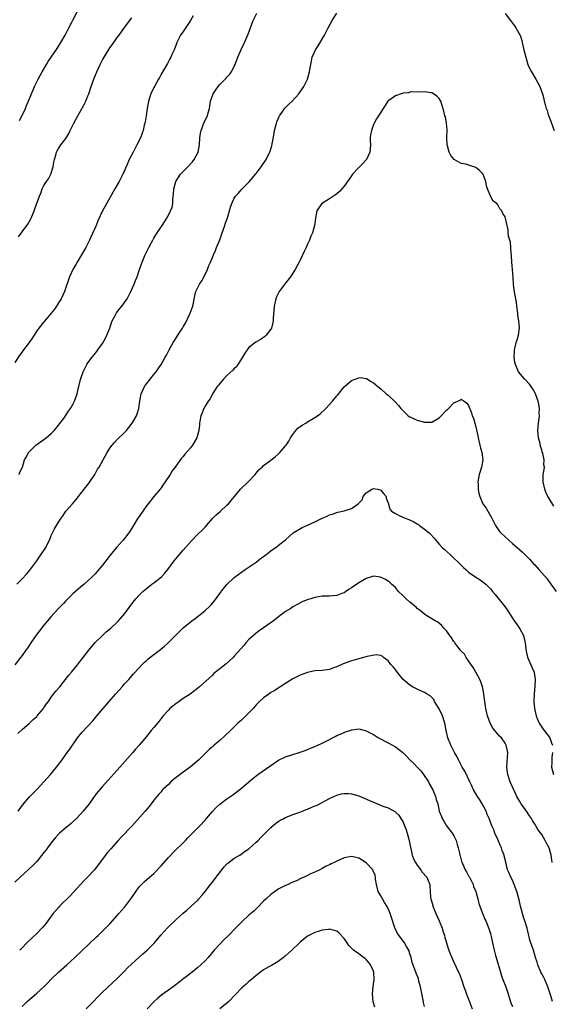
# Model space of a CAD drawing. Units: inches. Extents: x 2577000 to 2580000, y 1518000 to 1521000.
# Drawn here: x 2577154 to 2577300, y 1519020 to 1519289 of the extents above; entities that cross this region are included whole.
import ezdxf

# ---------------------------------------------------------------- set-up
doc = ezdxf.new("R2010")
doc.units = ezdxf.units.IN
doc.header["$MEASUREMENT"] = 0
doc.layers.add('LD25771518_10ft', color=53, linetype='Continuous')

msp = doc.modelspace()

# ---------------------------------------------------------------- linework, layer by layer
at = {"layer": 'LD25771518_10ft'}
for points, elevation in [([(2577154.34, 1519261.66), (2577155.03, 1519263.03), (2577155.91, 1519265), (2577156.22, 1519265.78), (2577156.78, 1519267), (2577157.59, 1519269), (2577158.04, 1519270.04), (2577158.42, 1519271), (2577159.38, 1519273), (2577160.49, 1519275), (2577161.66, 1519277), (2577162.17, 1519277.83), (2577162.95, 1519279), (2577164.61, 1519281.39), (2577165.64, 1519283), (2577166.75, 1519285), (2577167.49, 1519286.51), (2577168.57, 1519288.57), (2577168.86, 1519289.14), (2577170.93, 1519293.07)], 8940), ([(2577201.75, 1519290.25), (2577201.07, 1519289), (2577199, 1519286.05), (2577198.32, 1519285), (2577197.32, 1519283), (2577197.25, 1519282.75), (2577197, 1519282.14), (2577196.69, 1519281.31), (2577196.53, 1519281), (2577196.1, 1519280.1), (2577195.64, 1519279), (2577195.42, 1519278.58), (2577195, 1519277.84), (2577194.71, 1519277.29), (2577193, 1519274.36), (2577192.52, 1519273.48), (2577192.27, 1519273), (2577191.17, 1519271), (2577191, 1519270.68), (2577190.22, 1519269), (2577189.55, 1519267), (2577189.18, 1519265), (2577188.9, 1519263), (2577188.63, 1519261.37), (2577188.56, 1519261), (2577188.39, 1519260.39), (2577188.07, 1519259), (2577187.8, 1519258.2), (2577187.36, 1519257), (2577186.39, 1519255), (2577185.87, 1519254.13), (2577185.32, 1519253), (2577184.28, 1519251), (2577183.88, 1519250.12), (2577183, 1519247.99), (2577182.55, 1519247), (2577181.51, 1519245), (2577180.39, 1519243), (2577177.67, 1519238.33), (2577176.95, 1519237), (2577175.71, 1519234.29), (2577175.22, 1519233), (2577173.84, 1519229.84), (2577173.45, 1519229), (2577172.42, 1519227), (2577171.87, 1519226.13), (2577171.24, 1519225), (2577170.04, 1519223), (2577169.68, 1519222.32), (2577168.92, 1519221), (2577168, 1519219), (2577166.58, 1519215), (2577165.66, 1519213), (2577165, 1519211.9), (2577164.43, 1519211), (2577163.85, 1519210.15), (2577162.98, 1519209.02), (2577161.15, 1519206.85), (2577161, 1519206.69), (2577159.6, 1519205), (2577159, 1519204.21), (2577158.28, 1519203), (2577157.78, 1519202.22), (2577156.97, 1519201), (2577155.41, 1519199), (2577155, 1519198.51), (2577154.36, 1519197.64), (2577153, 1519195.61)], 8960), ([(2577153.54, 1519135), (2577155, 1519136.46), (2577156.23, 1519137.77), (2577157.14, 1519138.86), (2577159, 1519141.36), (2577159.65, 1519142.35), (2577160.11, 1519143), (2577161.46, 1519145), (2577161.96, 1519146.04), (2577162.48, 1519147), (2577163, 1519148.32), (2577163.31, 1519149), (2577163.88, 1519150.12), (2577164.39, 1519151), (2577165, 1519151.99), (2577165.66, 1519153), (2577166.23, 1519153.77), (2577167, 1519154.98), (2577168.77, 1519157), (2577169.83, 1519158.17), (2577170.41, 1519159), (2577171, 1519159.73), (2577171.97, 1519161), (2577173.33, 1519162.67), (2577174.87, 1519165), (2577175.6, 1519166.4), (2577176.03, 1519167), (2577177.18, 1519169), (2577178.26, 1519171), (2577179, 1519172.13), (2577179.6, 1519173), (2577180.26, 1519173.74), (2577181, 1519174.51), (2577183, 1519176.42), (2577183.54, 1519177), (2577184.21, 1519177.79), (2577185.12, 1519179), (2577186.31, 1519181), (2577186.5, 1519181.51), (2577186.92, 1519183), (2577187.17, 1519185), (2577187.43, 1519186.57), (2577187.55, 1519187), (2577188.05, 1519188.05), (2577188.47, 1519189), (2577189, 1519189.77), (2577190.01, 1519191), (2577191, 1519192.26), (2577191.62, 1519193), (2577192.19, 1519193.81), (2577192.97, 1519195), (2577194.12, 1519197), (2577194.46, 1519197.54), (2577195.18, 1519199), (2577196.31, 1519201), (2577197, 1519202.16), (2577197.57, 1519203), (2577198.84, 1519205), (2577199, 1519205.29), (2577199.65, 1519206.35), (2577200.96, 1519209.04), (2577201.52, 1519210.48), (2577201.7, 1519211), (2577202.21, 1519213.79), (2577202.5, 1519215), (2577203, 1519216.07), (2577203.49, 1519217), (2577204.13, 1519217.87), (2577205, 1519219.59), (2577205.67, 1519221), (2577206.08, 1519222.08), (2577206.5, 1519223), (2577207, 1519224.25), (2577207.28, 1519225), (2577207.84, 1519226.16), (2577208.13, 1519227), (2577209, 1519229.1), (2577209.7, 1519231), (2577210.4, 1519233), (2577210.54, 1519233.46), (2577211.11, 1519235.11), (2577211.97, 1519238.03), (2577212.29, 1519239), (2577213, 1519240.44), (2577213.35, 1519241), (2577214.12, 1519241.88), (2577215, 1519242.86), (2577217.15, 1519245), (2577218.83, 1519247), (2577219, 1519247.25), (2577220.31, 1519249), (2577221.69, 1519251), (2577222.37, 1519252.37), (2577222.71, 1519253), (2577223.26, 1519254.74), (2577223.35, 1519255.35), (2577223.88, 1519258.12), (2577224.02, 1519259), (2577224.55, 1519261), (2577224.66, 1519261.34), (2577225, 1519262.14), (2577225.24, 1519262.76), (2577225.36, 1519263), (2577226.22, 1519264.22), (2577226.74, 1519265), (2577226.86, 1519265.14), (2577227.87, 1519266.13), (2577228.82, 1519267), (2577230.65, 1519269), (2577231.99, 1519271), (2577232.96, 1519273), (2577233.54, 1519275), (2577233.64, 1519275.64), (2577233.88, 1519277), (2577234.11, 1519277.89), (2577234.31, 1519279), (2577235.15, 1519281), (2577235.9, 1519282.1), (2577237.63, 1519285), (2577238.65, 1519287), (2577239.75, 1519289), (2577241, 1519291)], 8980), ([(2577154.08, 1519229.92), (2577155, 1519231.24), (2577156.62, 1519233.38), (2577157.32, 1519234.68), (2577157.47, 1519235), (2577158.27, 1519237), (2577159, 1519239.11), (2577159.73, 1519241), (2577160.15, 1519241.85), (2577160.54, 1519243), (2577161, 1519243.92), (2577161.65, 1519245), (2577162.2, 1519245.8), (2577162.83, 1519247), (2577163.54, 1519249), (2577163.71, 1519250.29), (2577163.88, 1519251), (2577164.23, 1519252.23), (2577164.38, 1519253), (2577164.6, 1519253.4), (2577165, 1519254.08), (2577165.6, 1519255), (2577167, 1519256.79), (2577167.82, 1519258.18), (2577168.13, 1519259), (2577169.11, 1519261), (2577170.25, 1519263), (2577171, 1519264.2), (2577171.97, 1519266.03), (2577172.4, 1519267), (2577173, 1519268.45), (2577173.21, 1519269), (2577173.91, 1519271), (2577174.73, 1519273.27), (2577175, 1519273.94), (2577175.44, 1519275), (2577176.34, 1519277), (2577177, 1519278.29), (2577177.4, 1519279), (2577179, 1519281.54), (2577179.65, 1519282.35), (2577181, 1519284.35), (2577181.51, 1519285), (2577183, 1519287.07), (2577185, 1519289.71)], 8950), ([(2577154.21, 1519165), (2577154.38, 1519165.62), (2577155.09, 1519167), (2577155.69, 1519169), (2577156.19, 1519169.81), (2577156.76, 1519171), (2577158.73, 1519173), (2577160.06, 1519173.94), (2577161, 1519174.52), (2577161.57, 1519175), (2577163, 1519176.14), (2577163.82, 1519177), (2577164.33, 1519177.67), (2577165, 1519178.45), (2577166.56, 1519180.56), (2577166.86, 1519181), (2577167.69, 1519182.31), (2577168.27, 1519183), (2577169, 1519184.31), (2577169.36, 1519185), (2577170.07, 1519187), (2577170.38, 1519188.38), (2577170.54, 1519189), (2577170.97, 1519190.97), (2577171.69, 1519193), (2577172.72, 1519195), (2577173, 1519195.44), (2577174.18, 1519197), (2577175, 1519198), (2577175.42, 1519198.58), (2577175.69, 1519199), (2577177, 1519200.78), (2577177.79, 1519202.21), (2577178.18, 1519203), (2577178.97, 1519205), (2577179.46, 1519206.54), (2577179.65, 1519207), (2577180.42, 1519208.42), (2577180.7, 1519209), (2577180.81, 1519209.19), (2577181.68, 1519210.32), (2577182.27, 1519211), (2577183, 1519212), (2577183.7, 1519213), (2577184.16, 1519213.84), (2577184.74, 1519215), (2577185.61, 1519217), (2577185.99, 1519218.01), (2577186.43, 1519219), (2577187.13, 1519221), (2577187.79, 1519223), (2577188.33, 1519224.33), (2577188.62, 1519225), (2577189.62, 1519227), (2577190.37, 1519228.37), (2577190.7, 1519229), (2577191, 1519229.53), (2577191.54, 1519230.46), (2577191.95, 1519231), (2577193.3, 1519233), (2577193.95, 1519234.05), (2577194.55, 1519235), (2577195, 1519235.82), (2577195.6, 1519237), (2577195.98, 1519238.02), (2577196.17, 1519239), (2577196.2, 1519240.2), (2577196.43, 1519241.57), (2577196.51, 1519243), (2577197.06, 1519245), (2577198.32, 1519247), (2577199, 1519247.75), (2577200.27, 1519249), (2577201.57, 1519250.43), (2577202.03, 1519251), (2577203.09, 1519253), (2577203.5, 1519255), (2577203.6, 1519257), (2577203.78, 1519258.22), (2577203.92, 1519259), (2577204.79, 1519261.21), (2577205.65, 1519263), (2577205.83, 1519263.83), (2577206.18, 1519265), (2577206.33, 1519265.67), (2577206.53, 1519267), (2577207.21, 1519269), (2577207.92, 1519270.08), (2577208.57, 1519271), (2577209, 1519271.49), (2577210.54, 1519273), (2577210.76, 1519273.24), (2577211, 1519273.53), (2577211.7, 1519274.3), (2577212.19, 1519275), (2577213, 1519276.55), (2577213.21, 1519277), (2577213.99, 1519279), (2577214.91, 1519281.09), (2577215.79, 1519283), (2577216.76, 1519285.24), (2577218.16, 1519289), (2577219.11, 1519291)], 8970), ([(2577287, 1519290.9), (2577288.44, 1519289), (2577289, 1519288.33), (2577289.57, 1519287.57), (2577289.93, 1519287), (2577291, 1519285.12), (2577291.06, 1519285), (2577291.54, 1519283.54), (2577291.69, 1519283), (2577292.13, 1519281), (2577292.61, 1519279), (2577293.24, 1519277), (2577293.78, 1519275.78), (2577294.16, 1519275), (2577295.39, 1519273), (2577295.97, 1519271.97), (2577296.48, 1519271), (2577297.21, 1519269), (2577297.59, 1519267.59), (2577297.7, 1519267), (2577297.91, 1519266.09), (2577298.24, 1519265), (2577298.46, 1519264.46), (2577298.89, 1519263), (2577299, 1519262.68), (2577299.67, 1519261), (2577300.37, 1519259)], 8980), ([(2577300.27, 1519156.28), (2577299, 1519158.43), (2577298.69, 1519159), (2577298.14, 1519160.14), (2577297.81, 1519161), (2577297.35, 1519163), (2577297.37, 1519163.37), (2577297.42, 1519165), (2577297.65, 1519166.35), (2577297.72, 1519167), (2577297.6, 1519167.6), (2577297.63, 1519169), (2577297.29, 1519170.71), (2577297.13, 1519171.13), (2577297, 1519171.68), (2577296.67, 1519172.67), (2577296.53, 1519173.47), (2577296.13, 1519175), (2577296.03, 1519176.03), (2577295.97, 1519177), (2577296.02, 1519177.98), (2577296.13, 1519179), (2577296.33, 1519180.33), (2577296.36, 1519181), (2577296.3, 1519181.7), (2577296.35, 1519183), (2577296.18, 1519184.18), (2577296, 1519185), (2577295.28, 1519187), (2577295.2, 1519187.2), (2577294.45, 1519188.45), (2577294.09, 1519189), (2577293.64, 1519189.64), (2577292.34, 1519191), (2577291.74, 1519191.74), (2577290.65, 1519193), (2577289.79, 1519195), (2577289.68, 1519195.68), (2577289.49, 1519197), (2577289.52, 1519198.48), (2577289.55, 1519199), (2577289.78, 1519199.78), (2577290.04, 1519201), (2577290.24, 1519201.76), (2577290.69, 1519203), (2577290.96, 1519205.04), (2577290.74, 1519207), (2577290.48, 1519208.48), (2577290.46, 1519209), (2577290.23, 1519211), (2577290.09, 1519212.09), (2577289.89, 1519213), (2577289.45, 1519215.45), (2577289.32, 1519217), (2577289.18, 1519218.82), (2577288.98, 1519220.98), (2577288.83, 1519223), (2577288.73, 1519224.73), (2577288.7, 1519225), (2577288.62, 1519225.38), (2577288.47, 1519228.47), (2577288.25, 1519229), (2577287.95, 1519230.05), (2577287.87, 1519231), (2577287.78, 1519231.78), (2577287.51, 1519233), (2577287.12, 1519235), (2577287, 1519235.37), (2577286.33, 1519236.33), (2577286.1, 1519237), (2577285.57, 1519237.57), (2577285, 1519238.65), (2577284.69, 1519239), (2577283.69, 1519239.69), (2577283, 1519241.02), (2577282.22, 1519243), (2577281.86, 1519243.86), (2577281.72, 1519245), (2577281, 1519246.91), (2577280.95, 1519247), (2577280.02, 1519248.02), (2577279, 1519248.83), (2577276.27, 1519249.73), (2577275, 1519249.96), (2577273.04, 1519251.04), (2577272.15, 1519252.15), (2577271.72, 1519253), (2577271.25, 1519254.75), (2577271.15, 1519255), (2577271.13, 1519255.13), (2577271.08, 1519257), (2577271.13, 1519259.13), (2577271.02, 1519261), (2577270.68, 1519262.68), (2577270.56, 1519263), (2577270.25, 1519264.25), (2577269.39, 1519267), (2577269.26, 1519267.26), (2577269, 1519267.7), (2577268.3, 1519268.3), (2577267.4, 1519269), (2577267, 1519269.24), (2577266.71, 1519269.29), (2577265, 1519269.5), (2577264.53, 1519269.47), (2577261.5, 1519269.5), (2577261, 1519269.4), (2577260.72, 1519269.28), (2577259, 1519269.13), (2577258.92, 1519269.08), (2577258.62, 1519269), (2577257, 1519268.43), (2577255.18, 1519267.18), (2577255, 1519267.05), (2577254.95, 1519267), (2577254.23, 1519265.77), (2577253.63, 1519265), (2577253, 1519263.97), (2577252.39, 1519263), (2577251.88, 1519262.12), (2577251.2, 1519261), (2577251, 1519260.56), (2577250.45, 1519259), (2577250.25, 1519257.75), (2577250.15, 1519257), (2577250.15, 1519256.15), (2577250.17, 1519255), (2577250.11, 1519253.89), (2577250.01, 1519253), (2577249.09, 1519251), (2577248.09, 1519249.91), (2577247, 1519248.82), (2577245.32, 1519247), (2577245, 1519246.57), (2577244.36, 1519245.64), (2577243.89, 1519245), (2577243, 1519243.74), (2577241.74, 1519242.26), (2577241, 1519241.66), (2577240.65, 1519241.35), (2577240.1, 1519241), (2577239, 1519240.25), (2577237.12, 1519239.12), (2577236.95, 1519239), (2577236.13, 1519237.87), (2577235.54, 1519237), (2577235.14, 1519235), (2577234.95, 1519233.05), (2577234.4, 1519231), (2577233.93, 1519230.07), (2577233.55, 1519229), (2577233, 1519227.91), (2577232.6, 1519227), (2577232.08, 1519225.92), (2577231, 1519223.55), (2577230.73, 1519223), (2577230.37, 1519222.37), (2577229.65, 1519221), (2577229, 1519219.95), (2577228.33, 1519219), (2577226.85, 1519217.15), (2577226.1, 1519216.1), (2577225.28, 1519215), (2577225.17, 1519214.83), (2577224.52, 1519213.48), (2577224.34, 1519213), (2577223.87, 1519211), (2577223.64, 1519207.64), (2577223.61, 1519207), (2577223.52, 1519206.48), (2577223.16, 1519205), (2577223, 1519204.69), (2577221.74, 1519203), (2577221.34, 1519202.66), (2577221, 1519202.45), (2577220.15, 1519201.85), (2577218.9, 1519201.1), (2577217, 1519199.63), (2577216.47, 1519199), (2577215.91, 1519198.09), (2577215.28, 1519197), (2577215, 1519196.56), (2577214, 1519195), (2577213.58, 1519194.42), (2577213, 1519193.96), (2577212.56, 1519193.44), (2577211, 1519192), (2577210.06, 1519191), (2577209, 1519189.8), (2577208.65, 1519189.35), (2577208.33, 1519189), (2577207, 1519187), (2577206.38, 1519185.62), (2577205.89, 1519185), (2577205, 1519183.67), (2577204.65, 1519183), (2577204.19, 1519181.81), (2577203.86, 1519181), (2577203.56, 1519179.56), (2577203.47, 1519179), (2577203.45, 1519178.55), (2577203.28, 1519177), (2577202.73, 1519175), (2577202.14, 1519173.86), (2577201.54, 1519173), (2577201, 1519172.28), (2577199.49, 1519170.51), (2577199, 1519169.86), (2577198.59, 1519169.41), (2577197, 1519167.27), (2577196.83, 1519167), (2577196.01, 1519165.99), (2577195.48, 1519165), (2577194.13, 1519163), (2577193.66, 1519162.34), (2577193, 1519161.35), (2577192.73, 1519161), (2577191, 1519158.98), (2577189.42, 1519157), (2577189, 1519156.44), (2577187.99, 1519155), (2577187, 1519153.49), (2577186.66, 1519153), (2577185, 1519150.3), (2577184.15, 1519149), (2577182.61, 1519147), (2577181.84, 1519146.16), (2577180.84, 1519145), (2577179.09, 1519142.91), (2577178.21, 1519141.79), (2577177.62, 1519141), (2577177, 1519140.2), (2577176.02, 1519139), (2577175.52, 1519138.48), (2577175, 1519137.88), (2577174.17, 1519137), (2577173, 1519135.92), (2577171.97, 1519135), (2577171, 1519134.21), (2577169.58, 1519133), (2577169, 1519132.48), (2577167.27, 1519130.73), (2577167, 1519130.47), (2577166.31, 1519129.69), (2577165.57, 1519129), (2577165, 1519128.41), (2577163.71, 1519127), (2577163, 1519126.18), (2577161, 1519123.79), (2577159.76, 1519122.24), (2577158.89, 1519121.11), (2577157.39, 1519119), (2577156.45, 1519117.55), (2577156.06, 1519117), (2577155, 1519115.56), (2577154.55, 1519115), (2577153.02, 1519113)], 8990), ([(2577153.83, 1519094.17), (2577155, 1519095.31), (2577157, 1519097.01), (2577158, 1519098), (2577159, 1519098.85), (2577159.14, 1519099), (2577160.82, 1519101), (2577161, 1519101.24), (2577161.69, 1519102.31), (2577162.21, 1519103), (2577163, 1519104.1), (2577164.26, 1519105.74), (2577165.31, 1519107), (2577167.83, 1519110.17), (2577168.52, 1519111), (2577170.13, 1519113), (2577171, 1519114.11), (2577171.67, 1519115), (2577173.25, 1519117), (2577175, 1519119.04), (2577176.95, 1519121), (2577178.03, 1519121.97), (2577179.24, 1519123), (2577181, 1519124.64), (2577181.36, 1519125), (2577183.05, 1519127), (2577184.75, 1519129.25), (2577185, 1519129.61), (2577186.11, 1519131), (2577187, 1519132.02), (2577187.99, 1519133), (2577189, 1519133.85), (2577190.51, 1519135), (2577191, 1519135.34), (2577193.07, 1519137), (2577194, 1519138), (2577194.83, 1519139), (2577196.32, 1519141), (2577196.6, 1519141.4), (2577197, 1519141.91), (2577199, 1519144.29), (2577201.2, 1519146.8), (2577203, 1519148.65), (2577204.22, 1519149.78), (2577205, 1519150.58), (2577205.4, 1519151), (2577207.14, 1519153), (2577208.06, 1519153.94), (2577209.09, 1519154.91), (2577211, 1519156.61), (2577211.38, 1519157), (2577212.14, 1519157.86), (2577213.04, 1519159), (2577214.72, 1519161), (2577217, 1519163.17), (2577218.7, 1519165), (2577219, 1519165.38), (2577219.74, 1519166.26), (2577220.58, 1519167), (2577221, 1519167.42), (2577222.63, 1519168.63), (2577224.17, 1519169.83), (2577225, 1519170.55), (2577225.46, 1519171), (2577227, 1519172.78), (2577227.16, 1519173), (2577227.88, 1519174.12), (2577228.38, 1519175), (2577229, 1519175.94), (2577229.83, 1519177), (2577230.4, 1519177.6), (2577231.56, 1519178.44), (2577232.51, 1519179), (2577233, 1519179.32), (2577235, 1519180.51), (2577235.77, 1519181), (2577236.44, 1519181.56), (2577238.05, 1519183), (2577239.87, 1519185), (2577241, 1519186.47), (2577241.25, 1519186.75), (2577243, 1519188.91), (2577245, 1519190.63), (2577247, 1519191.43), (2577247.44, 1519191.44), (2577249, 1519191.22), (2577249.16, 1519191.16), (2577250.4, 1519190.4), (2577251, 1519189.99), (2577252.18, 1519189), (2577253, 1519188.36), (2577254.51, 1519187), (2577255, 1519186.61), (2577257, 1519184.74), (2577257.84, 1519183.84), (2577258.46, 1519183), (2577259, 1519182.44), (2577260.52, 1519181), (2577260.81, 1519180.81), (2577262.17, 1519180.17), (2577263, 1519179.86), (2577265, 1519179.28), (2577267, 1519179.3), (2577269, 1519180.43), (2577269.56, 1519181), (2577271, 1519182.53), (2577271.26, 1519182.74), (2577271.49, 1519183), (2577273, 1519184.52), (2577274.7, 1519185.3), (2577275, 1519185.53), (2577275.82, 1519185), (2577276.49, 1519184.49), (2577277, 1519183.81), (2577277.82, 1519181.82), (2577278.03, 1519181), (2577278.33, 1519180.33), (2577278.68, 1519179), (2577279, 1519177.96), (2577279.52, 1519175.52), (2577279.6, 1519175), (2577280.07, 1519173), (2577280.26, 1519172.26), (2577280.64, 1519171), (2577280.88, 1519169), (2577280.54, 1519167), (2577280.21, 1519165.79), (2577279.93, 1519165), (2577279.56, 1519163), (2577279.6, 1519162.4), (2577279.62, 1519161), (2577279.83, 1519159.83), (2577280.06, 1519159), (2577280.92, 1519157), (2577281.77, 1519155.77), (2577282.24, 1519155), (2577283.37, 1519153), (2577284.34, 1519151), (2577285.44, 1519149.44), (2577285.8, 1519149), (2577287, 1519147.95), (2577288.02, 1519147), (2577289, 1519146.15), (2577290.26, 1519145), (2577291.72, 1519143.72), (2577293.76, 1519141.76), (2577294.42, 1519141), (2577294.7, 1519140.7), (2577295, 1519140.36), (2577295.68, 1519139.68), (2577296.21, 1519139), (2577298.45, 1519136.45), (2577299, 1519135.66), (2577299.32, 1519135.32), (2577299.52, 1519135), (2577300.92, 1519133)], 9000), ([(2577153.95, 1519073), (2577155.44, 1519075), (2577157, 1519076.88), (2577159.09, 1519079), (2577160.97, 1519081), (2577162.74, 1519083), (2577164.4, 1519085), (2577165.93, 1519087), (2577167.37, 1519089), (2577168.03, 1519089.97), (2577170.2, 1519093), (2577170.55, 1519093.45), (2577171.43, 1519094.57), (2577174.31, 1519097.69), (2577175.43, 1519099), (2577178.78, 1519103), (2577180.53, 1519105), (2577182.35, 1519107), (2577183, 1519107.75), (2577184.17, 1519109), (2577185.48, 1519110.52), (2577187, 1519112.18), (2577187.77, 1519113), (2577188.38, 1519113.62), (2577189, 1519114.17), (2577189.42, 1519114.58), (2577191, 1519115.82), (2577192.81, 1519117.19), (2577193.91, 1519118.09), (2577194.93, 1519119), (2577197, 1519121.1), (2577199, 1519123.06), (2577201.41, 1519125), (2577202.33, 1519125.67), (2577204, 1519127), (2577205, 1519127.82), (2577206.29, 1519129), (2577206.64, 1519129.36), (2577207, 1519129.81), (2577207.55, 1519130.45), (2577209, 1519132.45), (2577210.12, 1519133.88), (2577211, 1519134.94), (2577213, 1519136.85), (2577215, 1519138.33), (2577215.99, 1519139), (2577218.94, 1519141.06), (2577220.11, 1519141.89), (2577221, 1519142.56), (2577221.62, 1519143), (2577223, 1519144.08), (2577224.28, 1519145), (2577224.68, 1519145.33), (2577225, 1519145.55), (2577225.77, 1519146.23), (2577227, 1519147.17), (2577229.09, 1519149), (2577231.51, 1519150.49), (2577233, 1519151.1), (2577235, 1519152.07), (2577237, 1519153.09), (2577238.37, 1519153.63), (2577239, 1519153.99), (2577239.84, 1519154.16), (2577241, 1519154.62), (2577241.33, 1519154.67), (2577243, 1519155.07), (2577245, 1519155.73), (2577246.83, 1519157), (2577247.96, 1519158.04), (2577248.22, 1519159), (2577249, 1519159.93), (2577250.54, 1519161), (2577251, 1519161.19), (2577252.2, 1519161), (2577253, 1519160.73), (2577253.76, 1519159.76), (2577254.45, 1519159), (2577254.47, 1519158.47), (2577255, 1519157.19), (2577255.48, 1519155.48), (2577255.93, 1519155), (2577257, 1519154.28), (2577258.37, 1519153.63), (2577259, 1519153.29), (2577259.69, 1519153), (2577260.7, 1519152.7), (2577262.08, 1519152.08), (2577263, 1519151.48), (2577263.28, 1519151.28), (2577263.62, 1519151), (2577265, 1519150.01), (2577266.23, 1519149), (2577266.64, 1519148.64), (2577267.58, 1519147.58), (2577268.04, 1519147), (2577269, 1519145.97), (2577269.83, 1519145), (2577270.47, 1519144.47), (2577272.04, 1519143), (2577273, 1519142.16), (2577274.19, 1519141), (2577274.61, 1519140.61), (2577275, 1519140.19), (2577275.6, 1519139.6), (2577276.27, 1519139), (2577277, 1519138.3), (2577279, 1519136.92), (2577280.18, 1519136.18), (2577281, 1519135.58), (2577281.7, 1519135), (2577283, 1519133.7), (2577283.53, 1519133), (2577284.23, 1519132.22), (2577285, 1519131.29), (2577286.89, 1519128.89), (2577287.72, 1519127.72), (2577288.17, 1519127), (2577289, 1519125.76), (2577289.46, 1519125), (2577290.14, 1519124.14), (2577291, 1519122.83), (2577291.98, 1519121), (2577292.19, 1519120.19), (2577292.47, 1519119), (2577292.67, 1519117.33), (2577292.71, 1519116.71), (2577293.11, 1519115.11), (2577294.05, 1519113), (2577294.3, 1519112.3), (2577294.89, 1519111), (2577294.9, 1519110.9), (2577295.19, 1519109), (2577295.1, 1519107.1), (2577294.93, 1519105.07), (2577294.88, 1519103), (2577295.02, 1519101), (2577295.43, 1519099), (2577295.73, 1519098.27), (2577296.28, 1519097), (2577297.42, 1519095.42), (2577297.7, 1519095), (2577299, 1519093.27), (2577299.17, 1519093), (2577299.7, 1519091.7), (2577299.9, 1519091)], 9010), ([(2577299.89, 1519059), (2577299.74, 1519059.74), (2577299.59, 1519061), (2577299.04, 1519063), (2577298.29, 1519064.29), (2577297.97, 1519065), (2577297, 1519066.58), (2577295.97, 1519067.97), (2577295.36, 1519069), (2577295, 1519069.65), (2577294.47, 1519070.47), (2577294.17, 1519071), (2577293.69, 1519071.69), (2577292.85, 1519073), (2577291.42, 1519075), (2577291, 1519075.68), (2577290.23, 1519077), (2577289.26, 1519079), (2577288.4, 1519081), (2577287.71, 1519083), (2577287.64, 1519083.64), (2577287.43, 1519085), (2577287.52, 1519086.48), (2577287.7, 1519089), (2577287.32, 1519091), (2577287, 1519091.54), (2577285.97, 1519093), (2577285.49, 1519093.49), (2577284.16, 1519095), (2577283.66, 1519095.66), (2577282.88, 1519097), (2577282.17, 1519099), (2577281.73, 1519101), (2577281.45, 1519103), (2577281.22, 1519105), (2577281, 1519106.16), (2577280.82, 1519107), (2577280.32, 1519108.32), (2577280.04, 1519109), (2577278.95, 1519111), (2577278.23, 1519112.23), (2577277, 1519114.1), (2577276.36, 1519115), (2577275.85, 1519115.85), (2577275, 1519116.74), (2577274.89, 1519116.89), (2577274.78, 1519117), (2577274.07, 1519117.93), (2577273.28, 1519119), (2577273.17, 1519119.17), (2577273, 1519119.39), (2577272.38, 1519120.38), (2577271, 1519122.22), (2577270.29, 1519123), (2577269.7, 1519123.7), (2577268.59, 1519124.59), (2577267.88, 1519125), (2577265.62, 1519126.38), (2577265, 1519126.78), (2577263.81, 1519127.81), (2577263, 1519128.38), (2577262.7, 1519128.7), (2577261, 1519130.09), (2577259.95, 1519131), (2577259.46, 1519131.46), (2577259, 1519131.92), (2577257.83, 1519133), (2577257, 1519134.07), (2577255.95, 1519135), (2577255.47, 1519135.47), (2577255, 1519135.84), (2577254.32, 1519136.32), (2577252.95, 1519136.95), (2577251, 1519137.2), (2577250.47, 1519137), (2577249, 1519136.57), (2577247, 1519135.41), (2577245, 1519134), (2577244.35, 1519133.65), (2577243.5, 1519133), (2577243, 1519132.65), (2577242.42, 1519132.42), (2577241, 1519131.92), (2577239, 1519131.77), (2577237, 1519131.72), (2577235, 1519131.38), (2577233.92, 1519131), (2577233.21, 1519130.79), (2577231.75, 1519130.25), (2577229, 1519128.8), (2577228.41, 1519128.41), (2577227, 1519127.54), (2577226.3, 1519127), (2577225.54, 1519126.46), (2577225, 1519126.02), (2577223.68, 1519125), (2577221, 1519123.09), (2577219.77, 1519122.23), (2577219, 1519121.65), (2577218.23, 1519121), (2577217, 1519119.87), (2577216.18, 1519119), (2577215.65, 1519118.35), (2577213, 1519115.31), (2577212.68, 1519115), (2577211.81, 1519114.19), (2577210.74, 1519113.26), (2577209, 1519111.9), (2577207.9, 1519111), (2577207.42, 1519110.58), (2577207, 1519110.18), (2577203.51, 1519107), (2577202.12, 1519105.88), (2577200.93, 1519105), (2577199, 1519103.75), (2577197.91, 1519103), (2577197, 1519102.35), (2577195.39, 1519101), (2577195, 1519100.61), (2577193.59, 1519099), (2577192.45, 1519097.55), (2577191.97, 1519097), (2577191, 1519095.81), (2577190.3, 1519095), (2577189, 1519093.4), (2577186.99, 1519091), (2577186.04, 1519089.96), (2577185.24, 1519089), (2577181, 1519084.16), (2577178.56, 1519081.44), (2577177, 1519079.73), (2577175.74, 1519078.26), (2577175, 1519077.32), (2577173.32, 1519075), (2577171.74, 1519073), (2577171, 1519072.19), (2577169.88, 1519071), (2577169, 1519070.15), (2577168.39, 1519069.61), (2577167, 1519068.47), (2577165.26, 1519067), (2577165, 1519066.75), (2577164.18, 1519065.82), (2577163, 1519064.37), (2577161.93, 1519063), (2577161.55, 1519062.45), (2577161, 1519061.74), (2577159, 1519059.28), (2577157.9, 1519058.1), (2577156.87, 1519057.13), (2577154.48, 1519055), (2577153, 1519053.58)], 9020), ([(2577299.96, 1519021), (2577299.46, 1519022.54), (2577299, 1519023.88), (2577298.66, 1519025), (2577297.82, 1519027), (2577297.56, 1519027.56), (2577297, 1519028.57), (2577296.78, 1519029), (2577295.94, 1519031), (2577295.75, 1519031.75), (2577295.33, 1519033), (2577294.71, 1519035), (2577293.77, 1519037.77), (2577293.46, 1519039), (2577293.35, 1519039.35), (2577293.01, 1519041), (2577292.42, 1519043), (2577292.03, 1519044.03), (2577291.73, 1519045), (2577291.15, 1519047), (2577290.79, 1519048.79), (2577290.22, 1519051), (2577289.47, 1519053), (2577289, 1519054.11), (2577288.53, 1519055), (2577288.09, 1519056.09), (2577287.68, 1519057), (2577287.28, 1519058.72), (2577286.76, 1519060.76), (2577286.73, 1519061), (2577286.21, 1519062.21), (2577285.98, 1519063), (2577285.66, 1519063.66), (2577285, 1519065.29), (2577284.22, 1519067), (2577283.87, 1519067.87), (2577283.39, 1519069), (2577282.62, 1519071), (2577282.11, 1519072.11), (2577281.78, 1519073), (2577280.73, 1519075), (2577280.06, 1519076.06), (2577279.43, 1519077), (2577278.24, 1519079), (2577277.88, 1519079.88), (2577277.32, 1519081), (2577275.95, 1519083.95), (2577275.3, 1519085), (2577275, 1519085.6), (2577274.25, 1519087), (2577273.87, 1519087.87), (2577273.15, 1519089), (2577272.13, 1519091), (2577271.38, 1519093), (2577270.91, 1519095), (2577270.5, 1519097), (2577269.9, 1519099), (2577269, 1519100.94), (2577267.69, 1519103), (2577267.47, 1519103.47), (2577266.52, 1519104.52), (2577265.68, 1519105), (2577265, 1519105.44), (2577264.29, 1519105.71), (2577263, 1519106.33), (2577261.65, 1519107), (2577261, 1519107.39), (2577259.16, 1519109), (2577257.28, 1519111.28), (2577257, 1519111.72), (2577256.41, 1519112.41), (2577255.87, 1519113), (2577255, 1519114.11), (2577253.76, 1519115), (2577253.36, 1519115.36), (2577253, 1519115.49), (2577251.72, 1519115.72), (2577249.27, 1519115.27), (2577247.33, 1519114.67), (2577247, 1519114.62), (2577245.78, 1519114.22), (2577245, 1519114.04), (2577242.76, 1519113.24), (2577241, 1519112.45), (2577240.12, 1519112.12), (2577239, 1519111.73), (2577237, 1519111.46), (2577235, 1519111.31), (2577233, 1519110.88), (2577231, 1519110.13), (2577229, 1519109.16), (2577227, 1519107.91), (2577225.25, 1519106.75), (2577225, 1519106.61), (2577224.04, 1519105.96), (2577223, 1519105.38), (2577222.4, 1519105), (2577221, 1519104), (2577219.86, 1519103), (2577219, 1519102.09), (2577218.53, 1519101.47), (2577218.11, 1519101), (2577217, 1519099.82), (2577216.19, 1519099), (2577215, 1519097.89), (2577214, 1519097), (2577213, 1519096), (2577211.93, 1519095), (2577210.44, 1519093.56), (2577209, 1519092.27), (2577207.53, 1519091), (2577207.22, 1519090.78), (2577207, 1519090.55), (2577206.15, 1519089.85), (2577205.29, 1519089), (2577205, 1519088.73), (2577203.28, 1519087), (2577200.94, 1519085), (2577199, 1519083.62), (2577197.5, 1519082.5), (2577196.4, 1519081.6), (2577195.69, 1519081), (2577195, 1519080.31), (2577193.59, 1519079), (2577193.3, 1519078.7), (2577193, 1519078.32), (2577192.38, 1519077.62), (2577191, 1519075.98), (2577190.3, 1519075), (2577189.7, 1519074.3), (2577188.67, 1519073), (2577185, 1519068.91), (2577182.1, 1519065.9), (2577181.27, 1519065), (2577179.26, 1519062.74), (2577178.34, 1519061.66), (2577175, 1519057.27), (2577174.77, 1519057), (2577173, 1519055.03), (2577171.99, 1519054.01), (2577168.14, 1519049.86), (2577165.28, 1519047), (2577165, 1519046.71), (2577164.19, 1519045.81), (2577163.53, 1519045), (2577163, 1519044.32), (2577162.06, 1519043), (2577161.6, 1519042.4), (2577160.7, 1519041.3), (2577160.42, 1519041), (2577159, 1519039.59), (2577156.65, 1519037.35), (2577156.34, 1519037), (2577155, 1519035.67), (2577154.36, 1519035)], 9030), ([(2577155, 1519019.62), (2577156.41, 1519021), (2577157, 1519021.54), (2577159, 1519023.23), (2577160.97, 1519025), (2577161.98, 1519026.01), (2577163, 1519027.08), (2577165, 1519029), (2577167.25, 1519031), (2577169.42, 1519033), (2577175.36, 1519038.64), (2577175.77, 1519039), (2577177.82, 1519041), (2577179, 1519042.25), (2577181, 1519044.46), (2577181.45, 1519045), (2577183.12, 1519046.88), (2577184.74, 1519049), (2577185, 1519049.43), (2577187, 1519052.28), (2577187.65, 1519053), (2577188.34, 1519053.66), (2577189.83, 1519055), (2577191, 1519055.99), (2577193, 1519058.08), (2577195, 1519060.36), (2577196.28, 1519061.72), (2577199.63, 1519065), (2577200.3, 1519065.7), (2577201.6, 1519067), (2577203.57, 1519069), (2577205, 1519070.54), (2577205.4, 1519071), (2577207, 1519072.89), (2577208.01, 1519073.99), (2577209.07, 1519074.93), (2577211, 1519076.35), (2577212.56, 1519077.44), (2577213, 1519077.7), (2577215, 1519079.27), (2577216.95, 1519081.05), (2577218.04, 1519081.96), (2577219.44, 1519083), (2577223, 1519085.51), (2577223.88, 1519086.12), (2577225.11, 1519086.89), (2577227, 1519087.81), (2577229, 1519088.49), (2577230.76, 1519089), (2577232.4, 1519089.6), (2577233, 1519089.86), (2577233.83, 1519090.17), (2577235, 1519090.67), (2577235.8, 1519091), (2577237, 1519091.56), (2577239, 1519092.6), (2577239.83, 1519093), (2577240.59, 1519093.41), (2577241, 1519093.65), (2577243, 1519094.52), (2577243.35, 1519094.65), (2577244.54, 1519095), (2577245, 1519095.19), (2577245.21, 1519095.21), (2577247, 1519095.52), (2577247.38, 1519095.38), (2577248.78, 1519095), (2577249, 1519094.96), (2577251, 1519093.92), (2577252.38, 1519093), (2577255, 1519091.64), (2577257, 1519090.54), (2577259.05, 1519089), (2577260.03, 1519088.03), (2577261, 1519087), (2577262.03, 1519086.03), (2577263, 1519084.97), (2577263.98, 1519083.98), (2577264.71, 1519083), (2577266.05, 1519081), (2577266.37, 1519080.37), (2577267.21, 1519078.79), (2577267.94, 1519077), (2577268.14, 1519076.14), (2577268.57, 1519075), (2577269.01, 1519073), (2577269.58, 1519071.58), (2577269.75, 1519071), (2577270.24, 1519070.24), (2577270.99, 1519069), (2577272.49, 1519067), (2577273, 1519066.24), (2577273.58, 1519065), (2577273.92, 1519063.92), (2577274.19, 1519063), (2577274.49, 1519061.51), (2577274.63, 1519061), (2577274.75, 1519060.75), (2577275.19, 1519059), (2577275.32, 1519058.68), (2577276.1, 1519057), (2577276.43, 1519056.43), (2577277, 1519055.36), (2577277.14, 1519055.14), (2577278.22, 1519053), (2577278.39, 1519052.39), (2577278.96, 1519051), (2577279.54, 1519049), (2577279.79, 1519047.79), (2577280.1, 1519047), (2577280.73, 1519045.27), (2577280.86, 1519044.86), (2577281.46, 1519043.46), (2577281.69, 1519043), (2577282.17, 1519041.83), (2577282.67, 1519040.67), (2577283, 1519039.53), (2577283.57, 1519037), (2577284.04, 1519035), (2577284.4, 1519033.6), (2577284.57, 1519033), (2577285.73, 1519029), (2577286.03, 1519028.03), (2577286.4, 1519027), (2577287.17, 1519025), (2577287.65, 1519023.65), (2577288.2, 1519021.8), (2577288.59, 1519020.59), (2577289, 1519019.64)], 9040), ([(2577299.96, 1519089), (2577299.77, 1519087.77), (2577299.72, 1519087), (2577299.74, 1519086.26), (2577299.71, 1519085), (2577300.2, 1519083)], 9010), ([(2577172.52, 1519019), (2577174.5, 1519021), (2577175.71, 1519022.29), (2577177, 1519023.57), (2577181, 1519027.32), (2577183, 1519029.3), (2577183.82, 1519030.18), (2577185, 1519031.3), (2577186.95, 1519033.05), (2577188.02, 1519033.98), (2577189.22, 1519035), (2577191.15, 1519037), (2577192, 1519038), (2577193, 1519039.2), (2577194.64, 1519041), (2577195, 1519041.37), (2577197, 1519043.34), (2577199, 1519045.15), (2577200.02, 1519045.98), (2577201.23, 1519047), (2577203, 1519048.68), (2577203.31, 1519049), (2577204.09, 1519049.91), (2577205, 1519051.02), (2577206.5, 1519053), (2577207, 1519053.63), (2577208.03, 1519055), (2577210.22, 1519057.78), (2577211, 1519058.57), (2577211.23, 1519058.77), (2577211.54, 1519059), (2577213, 1519060.14), (2577214.5, 1519061), (2577215.96, 1519062.04), (2577217, 1519062.74), (2577219, 1519064.48), (2577219.5, 1519065), (2577220.21, 1519065.79), (2577221, 1519066.5), (2577221.23, 1519066.77), (2577223, 1519068.51), (2577224.32, 1519069.68), (2577225, 1519070.16), (2577225.51, 1519070.49), (2577226.53, 1519071), (2577227, 1519071.26), (2577229, 1519072.05), (2577230.59, 1519072.59), (2577231.66, 1519073), (2577232.59, 1519073.41), (2577233, 1519073.56), (2577235, 1519074.44), (2577235.42, 1519074.58), (2577237, 1519075.36), (2577237.83, 1519075.83), (2577239, 1519076.43), (2577240.15, 1519077), (2577241, 1519077.38), (2577242.3, 1519077.7), (2577243, 1519077.8), (2577244.21, 1519077.79), (2577245, 1519077.72), (2577247, 1519077.22), (2577249.95, 1519075.95), (2577251, 1519075.42), (2577251.32, 1519075.32), (2577252.08, 1519075), (2577253.6, 1519074.4), (2577255, 1519073.9), (2577256.87, 1519072.87), (2577257, 1519072.76), (2577257.91, 1519071.91), (2577258.51, 1519071), (2577259, 1519070.2), (2577259.92, 1519067.92), (2577260.26, 1519067), (2577260.8, 1519065), (2577261, 1519063.97), (2577261.13, 1519063.13), (2577261.48, 1519061.48), (2577261.63, 1519061), (2577261.98, 1519059.98), (2577262.49, 1519059), (2577263, 1519058.2), (2577263.95, 1519057), (2577264.35, 1519056.35), (2577265.64, 1519055), (2577265.99, 1519054.01), (2577266.4, 1519053), (2577266.46, 1519052.46), (2577266.47, 1519051), (2577266.6, 1519049.4), (2577266.69, 1519049), (2577266.78, 1519048.78), (2577267.24, 1519047.24), (2577267.27, 1519047), (2577267.42, 1519046.58), (2577268.06, 1519045), (2577268.97, 1519043), (2577269.81, 1519041), (2577270.05, 1519040.05), (2577270.42, 1519039), (2577270.52, 1519038.52), (2577270.94, 1519037), (2577271.45, 1519035.45), (2577271.58, 1519035), (2577271.94, 1519034.06), (2577272.39, 1519033), (2577272.6, 1519032.6), (2577273, 1519031.7), (2577274.28, 1519029), (2577274.5, 1519028.5), (2577275.04, 1519027.04), (2577275.73, 1519025), (2577276.11, 1519024.11), (2577276.43, 1519023), (2577277.16, 1519021.16), (2577277.98, 1519019)], 9050), ([(2577265, 1519019.67), (2577264.73, 1519020.73), (2577264.61, 1519021.39), (2577263.86, 1519025), (2577263.42, 1519026.58), (2577263.28, 1519027.28), (2577263, 1519028.05), (2577262.73, 1519028.73), (2577262.59, 1519029), (2577261.61, 1519031.61), (2577261.3, 1519033), (2577261, 1519034.03), (2577260.68, 1519035), (2577260.04, 1519036.04), (2577259.53, 1519037), (2577259, 1519037.67), (2577257.58, 1519039.58), (2577256.91, 1519040.91), (2577256.84, 1519041.16), (2577255.92, 1519043.92), (2577255.62, 1519045), (2577255, 1519046.43), (2577254.71, 1519047), (2577254.07, 1519048.07), (2577253.46, 1519049), (2577253, 1519049.87), (2577252.34, 1519051), (2577251.82, 1519053), (2577251.62, 1519054.38), (2577251.57, 1519055), (2577251.47, 1519055.47), (2577250.89, 1519056.89), (2577250.82, 1519057), (2577249, 1519058.9), (2577247.74, 1519059.74), (2577247, 1519060.18), (2577246.33, 1519060.33), (2577245, 1519060.64), (2577243, 1519060.26), (2577241, 1519059.35), (2577240.32, 1519059), (2577239.42, 1519058.58), (2577239, 1519058.36), (2577238.06, 1519057.94), (2577237, 1519057.34), (2577236.34, 1519057), (2577235, 1519056.37), (2577233.86, 1519055.86), (2577233, 1519055.45), (2577232.12, 1519055), (2577231.33, 1519054.67), (2577229.99, 1519053.99), (2577229, 1519053.57), (2577228.55, 1519053.44), (2577227.72, 1519053), (2577227, 1519052.66), (2577226.28, 1519052.28), (2577225, 1519051.66), (2577223, 1519050.24), (2577221.66, 1519049), (2577221, 1519048.36), (2577219.34, 1519046.66), (2577218.3, 1519045.7), (2577217, 1519044.57), (2577215.14, 1519042.86), (2577213.36, 1519041), (2577211.38, 1519039), (2577210.17, 1519037.83), (2577209, 1519036.63), (2577207.52, 1519035), (2577205.83, 1519033), (2577205, 1519032.08), (2577203.89, 1519031), (2577203, 1519030.24), (2577201.47, 1519029), (2577201, 1519028.65), (2577198.88, 1519027), (2577197, 1519025.56), (2577195, 1519024.09), (2577193.2, 1519022.8), (2577192.08, 1519021.92), (2577191.07, 1519021), (2577189.16, 1519019)], 9060), ([(2577251.41, 1519019.4), (2577250.94, 1519020.94), (2577250.74, 1519023), (2577250.92, 1519025.08), (2577251.2, 1519027), (2577251.11, 1519029), (2577251, 1519029.32), (2577250.5, 1519030.5), (2577250.21, 1519031), (2577249.7, 1519031.7), (2577249, 1519032.46), (2577248.71, 1519032.71), (2577248.3, 1519033), (2577247, 1519033.97), (2577245.57, 1519035), (2577245.27, 1519035.27), (2577244.33, 1519036.33), (2577243.79, 1519037), (2577243, 1519038.18), (2577241.63, 1519039.63), (2577241, 1519040.18), (2577240.39, 1519040.39), (2577239, 1519040.74), (2577238.7, 1519040.7), (2577237, 1519040.45), (2577236.2, 1519040.19), (2577235, 1519039.8), (2577233, 1519038.83), (2577231.98, 1519038.02), (2577231, 1519037.2), (2577230.81, 1519037), (2577228.73, 1519035), (2577227.8, 1519034.2), (2577227, 1519033.44), (2577226.74, 1519033.26), (2577226.43, 1519033), (2577225, 1519031.93), (2577223.14, 1519030.86), (2577222.44, 1519030.44), (2577221, 1519029.63), (2577220.64, 1519029.36), (2577220.18, 1519029), (2577219, 1519028.13), (2577217.73, 1519027), (2577217, 1519026.42), (2577216.23, 1519025.77), (2577215, 1519024.67), (2577211.53, 1519021), (2577211, 1519020.5), (2577209, 1519019.01)], 9070)]:
    msp.add_lwpolyline(points, dxfattribs=dict(at, elevation=elevation))

doc.saveas('drawing.dxf')
